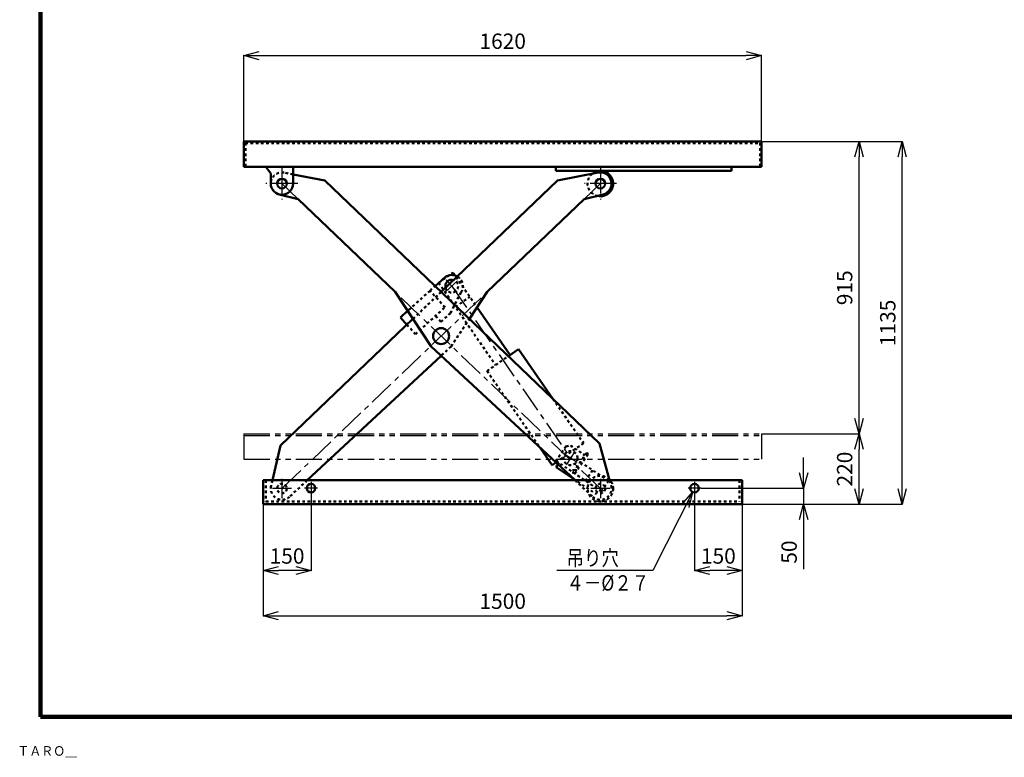
# Model space of a CAD drawing. Units: millimetres. Extents: x 471 to 6386, y 434 to 4641.
# Drawn here: x 471 to 3553, y 434 to 2743 of the extents above; entities that cross this region are included whole.
import ezdxf

# ---------------------------------------------------------------- set-up
doc = ezdxf.new("R2010")
doc.units = ezdxf.units.MM
doc.header["$LTSCALE"] = 2.564711
for name, pattern in [('CENTER', [50.8, 31.75, -6.35, 6.35, -6.35]), ('DOTSX', [6.35, 3.175, -3.175]), ('PHANTOM', [63.5, 31.75, -6.35, 6.35, -6.35, 6.35, -6.35])]:
    doc.linetypes.add(name, pattern=pattern)
for name, color, linetype in [('NoLayerName_001', 7, 'Continuous'), ('NoLayerName_002', 7, 'Continuous'), ('NoLayerName_003', 7, 'Continuous'), ('NoLayerName_004', 7, 'Continuous')]:
    doc.layers.add(name, color=color, linetype=linetype)
doc.styles.get("Standard").update_dxf_attribs({"font": 'txt', "bigfont": 'extfont2'})
doc.dimstyles.get("Standard").update_dxf_attribs({"dimtxt": 2.5, "dimasz": 2.5, "dimexe": 1.25, "dimexo": 0.625, "dimtad": 1, "dimzin": 0, "dimdsep": 46, "dimtxsty": 'Standard', "dimcen": 2.5, "dimadec": 0, "dimazin": 0, "dimtfac": 0.75, "dimtmove": 0, "dimatfit": 3, "dimfxl": 1, "dimarcsym": 0})

# ---------------------------------------------------------------- blocks, each defined once
blk = doc.blocks.new('_OPEN30')
at = {"color": 0, "linetype": 'ByBlock', "lineweight": -2}
for p, q in [((-1, 0.267949), (0, 0)), ((0, 0), (-1, -0.267949)), ((0, 0), (-1, 0))]:
    blk.add_line(p, q, dxfattribs=at)
blk = doc.blocks.new('*D6')
at = {"layer": 'Defpoints', "color": 0}
for p in [(2793.1, 2361), (3233.6, 2361), (2733.1, 1226)]:
    blk.add_point(p, dxfattribs=at)
at = {"layer": 'NoLayerName_001', "color": 0, "linetype": 'Continuous', "lineweight": 25}
for p, q in [((2793.7, 2361), (3234.8, 2361)), ((3233.6, 1274), (3233.6, 2313)), ((2733.7, 1226), (3234.8, 1226))]:
    blk.add_line(p, q, dxfattribs=at)
at = {"layer": 'NoLayerName_001', "color": 0, "lineweight": 25, "xscale": 48, "yscale": 48, "zscale": 48}
for p, rotation in [((3233.6, 2361), 90), ((3233.6, 1226), 270)]:
    blk.add_blockref('_OPEN30', p, dxfattribs=dict(at, rotation=rotation))
at = {"layer": 'NoLayerName_001', "color": 7, "lineweight": 50, "insert": (3194.6, 1793.5), "char_height": 48, "attachment_point": 5, "rotation": 90}
blk.add_mtext('1135', dxfattribs=at)
blk = doc.blocks.new('*D7')
at = {"layer": 'Defpoints', "color": 0}
for p in [(2793.1, 2361), (3098.6, 2361), (2793.1, 1446)]:
    blk.add_point(p, dxfattribs=at)
at = {"layer": 'NoLayerName_001', "color": 0, "linetype": 'Continuous', "lineweight": 25}
blk.add_line((3098.6, 1494), (3098.6, 2313), dxfattribs=at)
at = {"layer": 'NoLayerName_001', "color": 0, "lineweight": 25, "xscale": 48, "yscale": 48, "zscale": 48}
for p, rotation in [((3098.6, 2361), 90), ((3098.6, 1446), 270)]:
    blk.add_blockref('_OPEN30', p, dxfattribs=dict(at, rotation=rotation))
at = {"layer": 'NoLayerName_001', "color": 7, "lineweight": 50, "insert": (3059.6, 1903.5), "char_height": 48, "attachment_point": 5, "rotation": 90}
blk.add_mtext('915', dxfattribs=at)
blk = doc.blocks.new('*D9')
at = {"layer": 'Defpoints', "color": 0}
for p in [(2793.1, 2630), (1173.1, 2361), (2793.1, 2361)]:
    blk.add_point(p, dxfattribs=at)
at = {"layer": 'NoLayerName_001', "color": 0, "linetype": 'Continuous', "lineweight": 25}
for p, q in [((1173.1, 2361.6), (1173.1, 2631.2)), ((1221.1, 2630), (2745.1, 2630)), ((2793.1, 2361.6), (2793.1, 2631.2))]:
    blk.add_line(p, q, dxfattribs=at)
at = {"layer": 'NoLayerName_001', "color": 0, "lineweight": 25, "xscale": 48, "yscale": 48, "zscale": 48, "rotation": 180}
blk.add_blockref('_OPEN30', (1173.1, 2630), dxfattribs=at)
at = {"layer": 'NoLayerName_001', "color": 0, "lineweight": 25, "xscale": 48, "yscale": 48, "zscale": 48}
blk.add_blockref('_OPEN30', (2793.1, 2630), dxfattribs=at)
at = {"layer": 'NoLayerName_001', "color": 7, "lineweight": 50, "insert": (1983.1, 2669), "char_height": 48, "attachment_point": 5}
blk.add_mtext('1620', dxfattribs=at)
blk = doc.blocks.new('*D10')
at = {"layer": 'Defpoints', "color": 0}
for p in [(1233.1, 1226), (2733.1, 1226), (2733.1, 877.2)]:
    blk.add_point(p, dxfattribs=at)
at = {"layer": 'NoLayerName_001', "color": 0, "linetype": 'Continuous', "lineweight": 25}
for p, q in [((1233.1, 1225.4), (1233.1, 876)), ((2733.1, 1225.4), (2733.1, 876)), ((1281.1, 877.2), (2685.1, 877.2))]:
    blk.add_line(p, q, dxfattribs=at)
at = {"layer": 'NoLayerName_001', "color": 0, "lineweight": 25, "xscale": 48, "yscale": 48, "zscale": 48, "rotation": 180}
blk.add_blockref('_OPEN30', (1233.1, 877.2), dxfattribs=at)
at = {"layer": 'NoLayerName_001', "color": 0, "lineweight": 25, "xscale": 48, "yscale": 48, "zscale": 48}
blk.add_blockref('_OPEN30', (2733.1, 877.2), dxfattribs=at)
at = {"layer": 'NoLayerName_001', "color": 7, "lineweight": 50, "insert": (1983.1, 916.2), "char_height": 48, "attachment_point": 5}
blk.add_mtext('1500', dxfattribs=at)
blk = doc.blocks.new('*D12')
at = {"layer": 'Defpoints', "color": 0}
for p in [(2793.1, 1446), (3098.6, 1446), (2733.1, 1226)]:
    blk.add_point(p, dxfattribs=at)
at = {"layer": 'NoLayerName_001', "color": 0, "linetype": 'Continuous', "lineweight": 25}
for p, q in [((2793.7, 1446), (3099.8, 1446)), ((3098.6, 1274), (3098.6, 1398))]:
    blk.add_line(p, q, dxfattribs=at)
at = {"layer": 'NoLayerName_001', "color": 0, "lineweight": 25, "xscale": 48, "yscale": 48, "zscale": 48}
for p, rotation in [((3098.6, 1446), 90), ((3098.6, 1226), 270)]:
    blk.add_blockref('_OPEN30', p, dxfattribs=dict(at, rotation=rotation))
at = {"layer": 'NoLayerName_001', "color": 7, "lineweight": 50, "insert": (3059.6, 1336), "char_height": 48, "attachment_point": 5, "rotation": 90}
blk.add_mtext('220', dxfattribs=at)
blk = doc.blocks.new('*D13')
at = {"layer": 'Defpoints', "color": 0}
for p in [(1383.1, 1256), (1233.1, 1226), (1233.1, 1018.7)]:
    blk.add_point(p, dxfattribs=at)
at = {"layer": 'NoLayerName_001', "color": 0, "linetype": 'Continuous', "lineweight": 25}
for p, q in [((1383.1, 1255.4), (1383.1, 1017.5)), ((1233.1, 1225.4), (1233.1, 1017.5)), ((1335.1, 1018.7), (1281.1, 1018.7))]:
    blk.add_line(p, q, dxfattribs=at)
at = {"layer": 'NoLayerName_001', "color": 0, "lineweight": 25, "xscale": 48, "yscale": 48, "zscale": 48, "rotation": 180}
blk.add_blockref('_OPEN30', (1233.1, 1018.7), dxfattribs=at)
at = {"layer": 'NoLayerName_001', "color": 0, "lineweight": 25, "xscale": 48, "yscale": 48, "zscale": 48}
blk.add_blockref('_OPEN30', (1383.1, 1018.7), dxfattribs=at)
at = {"layer": 'NoLayerName_001', "color": 7, "lineweight": 50, "insert": (1308.1, 1057.7), "char_height": 48, "attachment_point": 5}
blk.add_mtext('150', dxfattribs=at)
blk = doc.blocks.new('*D14')
at = {"layer": 'Defpoints', "color": 0}
for p in [(2583.1, 1256), (2733.1, 1226), (2583.1, 1018.7)]:
    blk.add_point(p, dxfattribs=at)
at = {"layer": 'NoLayerName_001', "color": 0, "linetype": 'Continuous', "lineweight": 25}
for p, q in [((2583.1, 1255.4), (2583.1, 1017.5)), ((2733.1, 1225.4), (2733.1, 1017.5)), ((2685.1, 1018.7), (2631.1, 1018.7))]:
    blk.add_line(p, q, dxfattribs=at)
at = {"layer": 'NoLayerName_001', "color": 0, "lineweight": 25, "xscale": 48, "yscale": 48, "zscale": 48, "rotation": 180}
blk.add_blockref('_OPEN30', (2583.1, 1018.7), dxfattribs=at)
at = {"layer": 'NoLayerName_001', "color": 0, "lineweight": 25, "xscale": 48, "yscale": 48, "zscale": 48}
blk.add_blockref('_OPEN30', (2733.1, 1018.7), dxfattribs=at)
at = {"layer": 'NoLayerName_001', "color": 7, "lineweight": 50, "insert": (2658.1, 1057.7), "char_height": 48, "attachment_point": 5}
blk.add_mtext('150', dxfattribs=at)
blk = doc.blocks.new('DIM_0001')
at = {"layer": 'NoLayerName_001', "color": 4, "linetype": 'Continuous', "lineweight": 25}
for points in [[(424.2, 308.3), (300, 63), (0, 63)], [(391.8, 270.8), (424.2, 308.3), (413.2, 260)]]:
    blk.add_lwpolyline(points, dxfattribs=at)
at = {"layer": 'NoLayerName_001', "color": 7, "linetype": 'Continuous', "lineweight": 50, "width": 0.833333}
for s, p in [('吊り穴', (30, 78)), ('４－%%c２７', (30, 0))]:
    blk.add_text(s, height=48, dxfattribs=at).set_placement(p)
blk = doc.blocks.new('*D17')
at = {"layer": 'Defpoints', "color": 0}
for p in [(2603.1, 1276), (2733.1, 1226), (2924.8, 1226)]:
    blk.add_point(p, dxfattribs=at)
at = {"layer": 'NoLayerName_001', "color": 0, "linetype": 'Continuous', "lineweight": 25}
for p, q in [((2924.8, 1324), (2924.8, 1372)), ((2603.7, 1276), (2926.1, 1276)), ((2924.8, 1276), (2924.8, 1226)), ((2733.7, 1226), (2926.1, 1226)), ((2924.8, 1226), (2924.8, 1022.3)), ((2924.8, 1178), (2924.8, 1130))]:
    blk.add_line(p, q, dxfattribs=at)
at = {"layer": 'NoLayerName_001', "color": 0, "lineweight": 25, "xscale": 48, "yscale": 48, "zscale": 48}
for p, rotation in [((2924.8, 1276), 270), ((2924.8, 1226), 90)]:
    blk.add_blockref('_OPEN30', p, dxfattribs=dict(at, rotation=rotation))
at = {"layer": 'NoLayerName_001', "color": 7, "lineweight": 50, "insert": (2885.8, 1076.2), "char_height": 48, "attachment_point": 5, "rotation": 90}
blk.add_mtext('50', dxfattribs=at)
blk = doc.blocks.new('JZB_0004')
at = {"layer": 'NoLayerName_001', "color": 7, "linetype": 'DOTSX', "lineweight": 50}
for p, q in [((30.8, 149), (0, 103.4)), ((30.8, 149), (44.7, 151.7)), ((44.7, 151.7), (90.3, 120.9)), ((58.8, 63.7), (100.8, 125.8)), ((95.9, 129.2), (59.4, 75.3)), ((100.8, 125.8), (95.9, 129.2)), ((0, 103.4), (141.7, 7.7)), ((5.9, 92.5), (9.1, 97.3)), ((164.1, 40.8), (81.2, 96.8)), ((59.4, 75.3), (45.6, 72.6)), ((59.4, 75.3), (64.4, 71.9)), ((114.4, 74.4), (92, 41.3)), ((54.5, 47.3), (124.4, 0)), ((141.7, 7.7), (164.1, 40.8)), ((124.4, 0), (133.4, 13.3))]:
    blk.add_line(p, q, dxfattribs=at)
at = {"layer": 'NoLayerName_001', "color": 4, "linetype": 'CENTER', "lineweight": 25}
for p, q in [((65.8, 98.1), (24.4, 126.1)), ((59.1, 132.9), (31.1, 91.4))]:
    blk.add_line(p, q, dxfattribs=at)
at = {"layer": 'NoLayerName_001', "color": 7, "linetype": 'Continuous', "lineweight": 50}
for p in [(5.9, 92.5), (54.5, 47.3)]:
    blk.add_line(p, (0.2, 84), dxfattribs=at)
at = {"layer": 'NoLayerName_001', "color": 7, "linetype": 'DOTSX', "lineweight": 50}
blk.add_circle((45.1, 112.1), 22, dxfattribs=at)
for p in [(48.8, 148.9), (45.1, 112.1), (53.8, 67)]:
    blk.add_point(p, dxfattribs=at)

msp = doc.modelspace()

# ---------------------------------------------------------------- linework, layer by layer
at = {"layer": 'NoLayerName_001', "color": 3, "linetype": 'Continuous', "lineweight": 100}
for p, q in [((536.279, 4460.672), (536.279, 560.672)), ((536.279, 560.672), (6386.279, 560.672))]:
    msp.add_line(p, q, dxfattribs=at)
at = {"layer": 'NoLayerName_001', "color": 7, "linetype": 'Continuous', "lineweight": 50}
for p, q in [((1173.109, 2361.024), (2793.109, 2361.024)), ((1173.109, 2361.024), (1173.109, 2281.524)), ((2793.109, 2361.024), (2793.109, 2281.524)), ((1173.109, 2281.524), (2793.109, 2281.524)), ((1242.109, 2281.524), (1257.109, 2261.534)), ((1327.109, 2229.524), (1327.109, 2281.524)), ((2149.109, 2269.524), (2149.109, 2281.524)), ((2699.109, 2269.524), (2699.109, 2281.524)), ((1257.109, 2229.524), (1257.109, 2261.534)), ((2149.109, 2269.524), (2699.109, 2269.524)), ((1233.109, 1301.024), (2733.109, 1301.024)), ((1233.109, 1301.024), (1233.109, 1226.024)), ((2733.109, 1301.024), (2733.109, 1226.024)), ((1233.109, 1226.024), (2733.109, 1226.024))]:
    msp.add_line(p, q, dxfattribs=at)
at = {"layer": 'NoLayerName_001', "color": 7, "linetype": 'DOTSX', "lineweight": 50}
for p, q in [((1177.609, 2356.524), (2788.609, 2356.524)), ((1177.609, 2356.524), (1177.609, 2281.524)), ((2788.609, 2356.524), (2788.609, 2281.524)), ((1242.109, 1301.024), (1242.109, 1235.024)), ((2724.109, 1301.024), (2724.109, 1235.024)), ((1242.109, 1235.024), (2724.109, 1235.024))]:
    msp.add_line(p, q, dxfattribs=at)
at = {"layer": 'NoLayerName_001', "color": 4, "linetype": 'PHANTOM', "lineweight": 25}
for p, q in [((1173.109, 1446.024), (2793.109, 1446.024)), ((1173.109, 1446.024), (1173.109, 1366.524)), ((1173.109, 1441.524), (2793.109, 1441.524)), ((2793.109, 1446.024), (2793.109, 1366.524)), ((1173.109, 1366.524), (2793.109, 1366.524))]:
    msp.add_line(p, q, dxfattribs=at)
at = {"layer": 'NoLayerName_001', "color": 4, "linetype": 'CENTER', "lineweight": 25}
for p, q in [((1383.109, 1296.024), (1383.109, 1256.024)), ((2583.109, 1296.024), (2583.109, 1256.024)), ((1403.109, 1276.024), (1363.109, 1276.024)), ((2603.109, 1276.024), (2563.109, 1276.024))]:
    msp.add_line(p, q, dxfattribs=at)
at = {"layer": 'NoLayerName_001', "color": 7, "linetype": 'Continuous', "lineweight": 50}
for centre in [(1383.109, 1276.024), (2583.109, 1276.024)]:
    msp.add_circle(centre, 13.5, dxfattribs=at)
msp.add_arc((1292.109, 2229.524), 35, 180, 0, dxfattribs=at)
at = {"layer": 'NoLayerName_002', "color": 7, "linetype": 'Continuous', "lineweight": 50}
for p, q in [((2154.602, 2239.496), (2282.193, 2263.901)), ((1790.439, 1890.736), (2154.602, 2239.496)), ((2238.213, 2181.107), (2297.095, 2195.529)), ((1934.882, 1890.607), (2238.213, 2181.107)), ((1771.687, 1908.695), (1804.423, 1937.904)), ((1878.821, 1806.093), (1934.882, 1890.607)), ((1685.541, 1830.99), (1662.828, 1810.452)), ((1287.942, 1409.496), (1702.056, 1806.093)), ((1662.828, 1810.452), (1683.146, 1787.983)), ((1790.439, 1690.818), (1371.442, 1301.024)), ((1287.942, 1409.496), (1262.292, 1301.024))]:
    msp.add_line(p, q, dxfattribs=at)
at = {"layer": 'NoLayerName_002', "color": 4, "linetype": 'CENTER', "lineweight": 25}
for p, q in [((2288.768, 2279.524), (2288.768, 2179.524)), ((2238.213, 2181.107), (2288.768, 2229.524)), ((2338.768, 2229.524), (2238.768, 2229.524)), ((1804.184, 1891.087), (1842.049, 1925.327)), ((1805.823, 1928.145), (1840.345, 1889.968)), ((1292.109, 1275.024), (1934.882, 1890.607)), ((1292.109, 1305.024), (1292.109, 1245.024)), ((1322.109, 1275.024), (1262.109, 1275.024))]:
    msp.add_line(p, q, dxfattribs=at)
at = {"layer": 'NoLayerName_002', "color": 7, "linetype": 'DOTSX', "lineweight": 50}
for p, q in [((1755.543, 1894.291), (1685.541, 1830.99)), ((1702.056, 1806.093), (1790.439, 1890.736)), ((1755.543, 1894.291), (1771.687, 1908.695)), ((1802.493, 1842.371), (1755.543, 1894.291)), ((1819.261, 1823.828), (1852.298, 1888.651)), ((1709.778, 1758.532), (1802.493, 1842.371)), ((1789.592, 1796.999), (1819.261, 1823.828)), ((1683.146, 1787.983), (1709.778, 1758.532)), ((1789.592, 1796.999), (1772.824, 1815.542)), ((1821.564, 1719.774), (1878.821, 1806.093)), ((1821.564, 1719.774), (1790.439, 1690.818)), ((1262.292, 1301.024), (1258.048, 1283.078)), ((1371.442, 1301.024), (1315.949, 1249.398))]:
    msp.add_line(p, q, dxfattribs=at)
at = {"layer": 'NoLayerName_002', "color": 7, "linetype": 'Continuous', "lineweight": 50}
msp.add_circle((2288.768, 2229.524), 15, dxfattribs=at)
at = {"layer": 'NoLayerName_002', "color": 7, "linetype": 'DOTSX', "lineweight": 50}
msp.add_circle((1292.109, 1275.024), 15, dxfattribs=at)
for centre, radius, start, end in [((2288.768, 2229.524), 40, 129.783554, 254.807159), ((1823.521, 1908.573), 20, 193.762192, 73.762177), ((1823.521, 1908.573), 35, 325.303833, 60.363739), ((1292.109, 1275.024), 35, 166.695831, 312.932159)]:
    msp.add_arc(centre, radius, start, end, dxfattribs=at)
at = {"layer": 'NoLayerName_002', "color": 7, "linetype": 'Continuous', "lineweight": 50}
for centre, radius, start, end in [((2288.768, 2229.524), 40, 254.807159, 129.783569), ((2288.768, 2229.524), 35, 283.762177, 100.828522), ((1823.521, 1908.573), 35, 60.363735, 123.070221), ((1823.521, 1908.573), 20, 73.762184, 193.762192)]:
    msp.add_arc(centre, radius, start, end, dxfattribs=at)
at = {"layer": 'NoLayerName_003', "color": 4, "linetype": 'CENTER', "lineweight": 25}
for p, q in [((1292.109, 2279.524), (1292.109, 2179.524)), ((1342.109, 2229.524), (1242.109, 2229.524)), ((1342.664, 2181.107), (1292.109, 2229.524)), ((2288.768, 1275.024), (1645.995, 1890.607)), ((2288.768, 1305.024), (2288.768, 1245.024)), ((2318.768, 1275.024), (2258.768, 1275.024))]:
    msp.add_line(p, q, dxfattribs=at)
at = {"layer": 'NoLayerName_003', "color": 7, "linetype": 'DOTSX', "lineweight": 50}
for p, q in [((1327.109, 2258.464), (1298.684, 2263.901)), ((2209.435, 1301.024), (2264.929, 1249.398)), ((2317.858, 1301.024), (2322.484, 1284.417))]:
    msp.add_line(p, q, dxfattribs=at)
at = {"layer": 'NoLayerName_003', "color": 7, "linetype": 'Continuous', "lineweight": 50}
for p, q in [((1426.275, 2239.496), (1327.109, 2258.464)), ((2285.713, 1416.412), (1426.275, 2239.496)), ((1342.664, 2181.107), (1283.783, 2195.529)), ((1645.995, 1890.607), (1342.664, 2181.107)), ((1759.314, 1719.774), (1645.995, 1890.607)), ((1759.314, 1719.774), (2209.435, 1301.024)), ((2285.713, 1416.412), (2317.858, 1301.024))]:
    msp.add_line(p, q, dxfattribs=at)
for centre, radius in [((1292.109, 2229.524), 15), ((1790.439, 1752.274), 25)]:
    msp.add_circle(centre, radius, dxfattribs=at)
at = {"layer": 'NoLayerName_003', "color": 7, "linetype": 'DOTSX', "lineweight": 50}
for radius in [40, 15]:
    msp.add_circle((2288.768, 1275.024), radius, dxfattribs=at)
for centre, start, end in [((1292.109, 2229.524), 79.171463, 256.237823), ((2288.768, 1275.024), 227.067825, 13.304169)]:
    msp.add_arc(centre, 35, start, end, dxfattribs=at)
at = {"layer": 'NoLayerName_004', "color": 7, "linetype": 'DOTSX', "lineweight": 50}
for p, q in [((1782.707, 1919.273), (1827.961, 1950.532)), ((1827.961, 1950.532), (1902.782, 1842.215)), ((1782.707, 1919.273), (1960.73, 1661.553)), ((1834.996, 1843.577), (1880.249, 1874.836)), ((1933.99, 1643.082), (2000.825, 1689.249)), ((1933.99, 1643.082), (2099.846, 1402.975)), ((2140.043, 1555.92), (2236.193, 1416.726)), ((2149.463, 1356.816), (2236.193, 1416.726))]:
    msp.add_line(p, q, dxfattribs=at)
at = {"layer": 'NoLayerName_004', "color": 4, "linetype": 'CENTER', "lineweight": 25}
msp.add_line((1823.521, 1908.573), (2195.351, 1370.283), dxfattribs=at)
at = {"layer": 'NoLayerName_004', "color": 7, "linetype": 'Continuous', "lineweight": 50}
for p, q in [((1902.782, 1842.215), (2005.984, 1692.813)), ((2000.825, 1689.249), (2032.724, 1711.284)), ((2032.724, 1711.284), (2140.043, 1555.92)), ((2099.846, 1402.975), (2137.459, 1348.524)), ((2137.459, 1348.524), (2149.463, 1356.816))]:
    msp.add_line(p, q, dxfattribs=at)

# ---------------------------------------------------------------- block references
at = {"layer": 'NoLayerName_001'}
msp.add_blockref('JZB_0004', (2150.225, 1258.136), dxfattribs=at)
at = {"layer": 'NoLayerName_001', "color": 4, "linetype": 'Continuous', "lineweight": 25}
msp.add_blockref('DIM_0001', (2152.817, 955.728), dxfattribs=at)

# ---------------------------------------------------------------- texts
at = {"layer": 'NoLayerName_001', "color": 4, "lineweight": 25, "insert": (464.127, 438.802), "char_height": 30, "width": 183.28125, "attachment_point": 7, "line_spacing_factor": 0.6}
msp.add_mtext('\\A1;\\W0.912871;\\T1.049802;ＴＡＲＯ＿', dxfattribs=at)

# ---------------------------------------------------------------- dimensions: what is measured, and where the dimension line sits
at = {"layer": 'NoLayerName_001', "color": 4, "linetype": 'Continuous', "lineweight": 50}
for base, p1, p2, picture, middle in [((2793.109, 2629.963), (1173.109, 2361.024), (2793.109, 2361.024), '*D9', (1983.109, 2629.963)), ((2733.109, 877.228), (1233.109, 1226.024), (2733.109, 1226.024), '*D10', (1983.109, 877.228))]:
    dim = msp.add_linear_dim(base=base, p1=p1, p2=p2, dimstyle='Standard', override={"dimtxt": 48, "dimasz": 48, "dimgap": 15, "dimzin": 8, "dimblk": 'OPEN30', "dimclrd": 0, "dimclre": 0, "dimclrt": 7, "dimtp": 0, "dimtm": 0, "dimlwd": 25, "dimlwe": 25}, dxfattribs=at)
    dim.commit()
    dim.dimension.update_dxf_attribs({"geometry": picture, "text_midpoint": middle, "dimtype": 160})
for base, p1, p2, angle, override, picture, middle in [((3233.577, 2361.024), (2733.109, 1226.024), (2793.109, 2361.024), 90, {"dimtxt": 48, "dimasz": 48, "dimgap": 15, "dimzin": 8, "dimblk": 'OPEN30', "dimclrd": 0, "dimclre": 0, "dimclrt": 7, "dimtp": 0, "dimtm": 0, "dimlwd": 25, "dimlwe": 25}, '*D6', (3233.577, 1793.524)), ((3098.577, 2361.024), (2793.109, 1446.024), (2793.109, 2361.024), 90, {"dimtxt": 48, "dimasz": 48, "dimgap": 15, "dimzin": 8, "dimblk": 'OPEN30', "dimse1": 1, "dimse2": 1, "dimclrd": 0, "dimclre": 0, "dimclrt": 7, "dimtp": 0, "dimtm": 0, "dimlwd": 25, "dimlwe": 25}, '*D7', (3098.577, 1903.524)), ((3098.577, 1446.024), (2733.109, 1226.024), (2793.109, 1446.024), 90, {"dimtxt": 48, "dimasz": 48, "dimgap": 15, "dimzin": 8, "dimblk": 'OPEN30', "dimse1": 1, "dimclrd": 0, "dimclre": 0, "dimclrt": 7, "dimtp": 0, "dimtm": 0, "dimlwd": 25, "dimlwe": 25}, '*D12', (3098.577, 1336.024)), ((2924.808, 1226.024), (2603.109, 1276.024), (2733.109, 1226.024), 270, {"dimtxt": 48, "dimasz": 48, "dimgap": 15, "dimzin": 8, "dimblk": 'OPEN30', "dimclrd": 0, "dimclre": 0, "dimclrt": 7, "dimtp": 0, "dimtm": 0, "dimlwd": 25, "dimlwe": 25}, '*D17', (2924.808, 1076.167)), ((1233.109, 1018.728), (1383.109, 1256.024), (1233.109, 1226.024), 180, {"dimtxt": 48, "dimasz": 48, "dimgap": 15, "dimzin": 8, "dimblk": 'OPEN30', "dimclrd": 0, "dimclre": 0, "dimclrt": 7, "dimtp": 0, "dimtm": 0, "dimlwd": 25, "dimlwe": 25}, '*D13', (1308.109, 1018.728)), ((2583.109, 1018.728), (2733.109, 1226.024), (2583.109, 1256.024), 180, {"dimtxt": 48, "dimasz": 48, "dimgap": 15, "dimzin": 8, "dimblk": 'OPEN30', "dimclrd": 0, "dimclre": 0, "dimclrt": 7, "dimtp": 0, "dimtm": 0, "dimlwd": 25, "dimlwe": 25}, '*D14', (2658.109, 1018.728))]:
    dim = msp.add_linear_dim(base=base, p1=p1, p2=p2, angle=angle, dimstyle='Standard', override=override, dxfattribs=at)
    dim.commit()
    dim.dimension.update_dxf_attribs({"geometry": picture, "text_midpoint": middle, "dimtype": 160})

doc.saveas('drawing.dxf')
